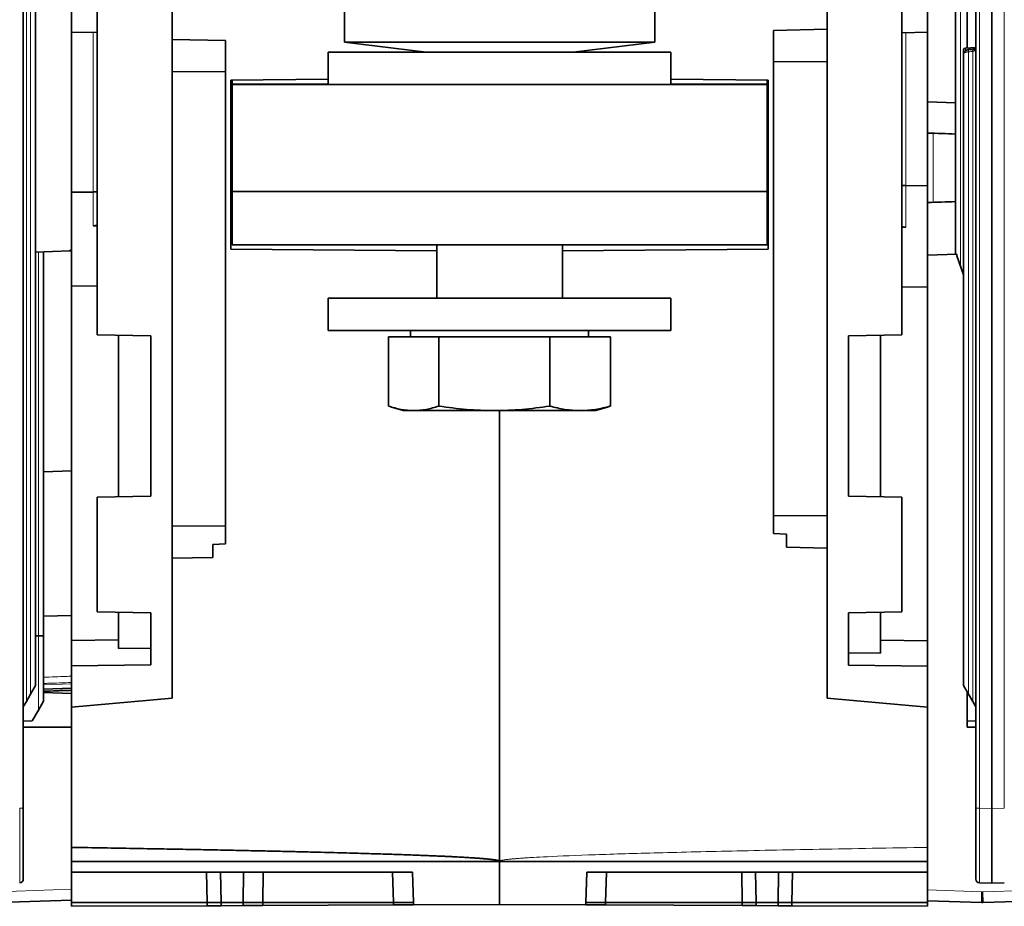
# Model space of a CAD drawing. Units: millimetres. Extents: x 175 to 2394, y 325 to 1837.
# Drawn here: x 1001 to 1093, y 1643 to 1726 of the extents above; entities that cross this region are included whole.
import ezdxf

# ---------------------------------------------------------------- set-up
doc = ezdxf.new("R2010")
doc.units = ezdxf.units.MM
doc.layers.add('1', color=7, linetype='Continuous', true_color=0xffffff)

msp = doc.modelspace()

# ---------------------------------------------------------------- linework, layer by layer
at = {"layer": '1', "color": 18, "linetype": 'Continuous', "lineweight": 35}
for p, q in [((1001.622, 1800.083), (1001.622, 1652.64)), ((1090.622, 1652.64), (1090.622, 1800.083)), ((1092.122, 1800.123), (1092.122, 1652.599)), ((1002.772, 1788.617), (1002.772, 1664.105)), ((1015.522, 1772.703), (1015.522, 1724.503)), ((1076.722, 1725.453), (1076.722, 1772.703)), ((1086.122, 1725.172), (1086.122, 1755.847)), ((1088.722, 1755.756), (1088.722, 1704.419)), ((1006.122, 1704.94), (1006.122, 1755.236)), ((1008.522, 1737.661), (1008.522, 1696.891)), ((1083.722, 1696.891), (1083.722, 1737.661)), ((1089.822, 1729.031), (1089.822, 1723.692)), ((1031.622, 1727.253), (1031.622, 1724.253)), ((1060.622, 1724.253), (1060.622, 1727.253)), ((1006.122, 1725.196), (1008.522, 1725.146)), ((1071.722, 1725.352), (1076.722, 1725.453)), ((1071.722, 1722.417), (1071.722, 1725.352)), ((1076.722, 1722.453), (1076.722, 1725.453)), ((1083.722, 1725.122), (1086.122, 1725.172)), ((1086.122, 1725.172), (1086.122, 1718.667)), ((1015.522, 1724.503), (1015.522, 1721.503)), ((1020.522, 1724.402), (1015.522, 1724.503)), ((1020.522, 1721.467), (1020.522, 1724.402)), ((1031.622, 1724.253), (1039.254, 1723.303)), ((1031.622, 1724.253), (1060.622, 1724.253)), ((1052.989, 1723.303), (1060.622, 1724.253)), ((1030.122, 1723.303), (1030.122, 1720.303)), ((1030.122, 1723.303), (1061.407, 1723.303)), ((1061.407, 1723.303), (1062.122, 1723.303)), ((1062.122, 1720.303), (1062.122, 1723.303)), ((1089.472, 1723.152), (1089.472, 1723.493)), ((1090.594, 1723.759), (1089.665, 1723.678)), ((1071.722, 1722.417), (1076.722, 1722.453)), ((1071.722, 1679.989), (1071.722, 1722.417)), ((1076.722, 1679.953), (1076.722, 1722.453)), ((1089.472, 1664.105), (1089.472, 1723.148)), ((1015.522, 1721.503), (1015.522, 1679.003)), ((1015.522, 1721.503), (1020.522, 1721.467)), ((1020.522, 1679.039), (1020.522, 1721.467)), ((1021.022, 1720.703), (1030.122, 1720.783)), ((1021.022, 1704.903), (1021.022, 1720.703)), ((1021.122, 1720.704), (1021.122, 1720.334)), ((1062.121, 1720.783), (1071.222, 1720.703)), ((1071.122, 1720.334), (1071.122, 1720.704)), ((1071.222, 1720.703), (1071.222, 1704.903)), ((1021.122, 1720.104), (1021.022, 1720.103)), ((1021.122, 1720.334), (1030.123, 1720.334)), ((1021.122, 1720.303), (1021.122, 1720.334)), ((1021.122, 1720.303), (1021.122, 1710.303)), ((1071.122, 1720.303), (1021.122, 1720.303)), ((1062.122, 1720.334), (1071.122, 1720.334)), ((1071.122, 1710.303), (1071.122, 1720.303)), ((1071.222, 1720.103), (1071.122, 1720.104)), ((1086.122, 1718.668), (1086.122, 1715.753)), ((1086.122, 1718.667), (1088.722, 1718.577)), ((1086.122, 1712.503), (1086.122, 1715.754)), ((1071.222, 1712.362), (1071.122, 1712.361)), ((1086.122, 1710.369), (1086.122, 1712.503)), ((1021.122, 1710.303), (1021.122, 1705.303)), ((1071.122, 1710.303), (1021.122, 1710.303)), ((1021.122, 1710.303), (1071.122, 1710.303)), ((1071.122, 1705.303), (1071.122, 1710.303)), ((1086.122, 1710.804), (1084.087, 1710.834)), ((1086.122, 1704.327), (1086.122, 1710.372)), ((1006.122, 1710.211), (1008.157, 1710.24)), ((1008.522, 1707.093), (1008.157, 1707.088)), ((1084.087, 1706.948), (1083.722, 1706.953)), ((1006.122, 1704.746), (1006.122, 1704.94)), ((1040.255, 1704.735), (1021.022, 1704.903)), ((1071.122, 1705.303), (1021.122, 1705.303)), ((1040.256, 1705.303), (1040.256, 1700.304)), ((1051.988, 1700.304), (1051.988, 1705.303)), ((1071.222, 1704.903), (1051.988, 1704.735)), ((1002.772, 1704.629), (1005.929, 1704.74)), ((1003.522, 1668.749), (1003.522, 1704.656)), ((1006.122, 1704.746), (1005.929, 1704.74)), ((1006.122, 1684.167), (1006.122, 1704.746)), ((1088.851, 1704.423), (1086.122, 1704.327)), ((1086.122, 1704.327), (1086.122, 1662.082)), ((1088.851, 1704.263), (1088.851, 1704.423)), ((1089.472, 1702.511), (1088.851, 1704.263)), ((1008.522, 1701.475), (1006.122, 1701.44)), ((1086.122, 1701.338), (1083.722, 1701.374)), ((1030.122, 1700.303), (1030.122, 1697.303)), ((1030.122, 1700.303), (1062.097, 1700.303)), ((1062.097, 1700.303), (1062.122, 1700.303)), ((1062.122, 1697.303), (1062.122, 1700.303)), ((1008.522, 1696.891), (1013.522, 1696.803)), ((1010.522, 1696.856), (1010.522, 1681.751)), ((1013.522, 1696.803), (1013.522, 1681.803)), ((1030.122, 1697.303), (1062.097, 1697.303)), ((1035.745, 1696.703), (1035.745, 1690.229)), ((1040.438, 1696.703), (1035.745, 1696.703)), ((1037.807, 1697.303), (1037.807, 1696.703)), ((1050.814, 1696.703), (1040.438, 1696.703)), ((1040.438, 1690.229), (1040.438, 1696.703)), ((1056.498, 1696.703), (1050.814, 1696.703)), ((1050.814, 1690.229), (1050.814, 1696.703)), ((1054.437, 1696.703), (1054.437, 1697.303)), ((1056.498, 1690.229), (1056.498, 1696.703)), ((1062.097, 1697.303), (1062.122, 1697.303)), ((1078.722, 1696.803), (1083.722, 1696.891)), ((1078.722, 1681.803), (1078.722, 1696.803)), ((1081.722, 1681.751), (1081.722, 1696.856)), ((1036.035, 1690.136), (1037.122, 1689.803)), ((1055.122, 1689.803), (1056.209, 1690.136)), ((1038.092, 1689.803), (1037.122, 1689.803)), ((1038.092, 1689.803), (1045.626, 1689.803)), ((1045.626, 1689.803), (1053.656, 1689.803)), ((1046.122, 1689.803), (1046.122, 1647.675)), ((1046.122, 1647.675), (1046.122, 1689.803)), ((1053.656, 1689.803), (1055.122, 1689.803)), ((1003.522, 1684.077), (1006.122, 1684.167)), ((1006.122, 1684.168), (1006.122, 1668.312)), ((1013.522, 1681.803), (1008.522, 1681.716)), ((1083.722, 1681.716), (1078.722, 1681.803)), ((1008.522, 1681.716), (1008.522, 1670.973)), ((1083.722, 1670.991), (1083.722, 1681.716)), ((1071.722, 1678.298), (1071.722, 1679.989)), ((1076.722, 1679.953), (1071.722, 1679.989)), ((1076.722, 1676.953), (1076.722, 1679.953)), ((1020.522, 1679.039), (1015.522, 1679.003)), ((1015.522, 1679.003), (1015.522, 1676.003)), ((1020.522, 1677.348), (1020.522, 1679.039)), ((1071.722, 1678.298), (1072.922, 1678.247)), ((1072.922, 1678.247), (1072.922, 1677.031)), ((1019.322, 1677.297), (1020.522, 1677.348)), ((1019.322, 1676.081), (1019.322, 1677.297)), ((1072.922, 1677.031), (1076.722, 1676.953)), ((1076.722, 1662.903), (1076.722, 1676.953)), ((1019.322, 1676.081), (1015.522, 1676.003)), ((1015.522, 1676.003), (1015.522, 1662.903)), ((1008.522, 1670.973), (1013.522, 1670.886)), ((1010.522, 1670.938), (1010.522, 1667.548)), ((1013.522, 1670.886), (1013.522, 1666.041)), ((1078.722, 1670.903), (1083.722, 1670.991)), ((1078.722, 1666.015), (1078.722, 1670.903)), ((1081.722, 1667.125), (1081.722, 1670.956)), ((1003.522, 1670.57), (1006.122, 1670.66)), ((1002.772, 1668.733), (1003.039, 1668.733)), ((1003.522, 1662.633), (1003.522, 1668.749)), ((1006.122, 1668.312), (1010.522, 1668.376)), ((1006.122, 1665.933), (1006.122, 1668.312)), ((1086.122, 1668.286), (1081.722, 1668.35)), ((1010.522, 1667.548), (1013.522, 1667.592)), ((1081.722, 1667.125), (1078.722, 1667.169)), ((1006.122, 1665.933), (1013.522, 1666.041)), ((1006.122, 1665.933), (1006.122, 1662.081)), ((1078.722, 1666.015), (1086.122, 1665.907)), ((1002.772, 1664.105), (1002.298, 1663.285)), ((1006.122, 1663.86), (1003.522, 1663.77)), ((1006.122, 1663.339), (1003.522, 1663.43)), ((1089.946, 1663.285), (1089.472, 1664.105)), ((1089.822, 1660.203), (1089.822, 1663.499)), ((1001.906, 1662.606), (1001.622, 1662.113)), ((1002.298, 1663.285), (1001.906, 1662.606)), ((1003.039, 1661.797), (1003.522, 1662.633)), ((1015.522, 1662.903), (1006.122, 1662.081)), ((1086.122, 1662.081), (1076.722, 1662.903)), ((1090.337, 1662.606), (1089.946, 1663.285)), ((1090.622, 1662.113), (1090.337, 1662.606)), ((1002.455, 1660.785), (1003.039, 1661.797)), ((1006.122, 1662.081), (1006.122, 1648.963)), ((1086.122, 1648.963), (1086.122, 1662.081)), ((1001.622, 1660.756), (1002.455, 1660.785)), ((1090.622, 1660.756), (1089.822, 1660.784)), ((1001.622, 1660.203), (1006.122, 1660.203)), ((1089.822, 1660.203), (1090.622, 1660.203)), ((1001.622, 1652.64), (1001.622, 1645.994)), ((1090.622, 1645.994), (1090.622, 1652.64)), ((1092.122, 1645.603), (1092.122, 1652.599)), ((1006.122, 1648.963), (1006.122, 1645.045)), ((1086.122, 1648.964), (1086.122, 1644.982)), ((1046.122, 1647.675), (1046.122, 1643.628)), ((1046.122, 1647.657), (1046.122, 1643.628)), ((1037.972, 1646.653), (1006.122, 1646.653)), ((1018.803, 1643.803), (1018.751, 1646.653)), ((1020.047, 1646.653), (1020.099, 1643.803)), ((1022.197, 1646.653), (1022.156, 1643.803)), ((1024.006, 1643.803), (1024.047, 1646.653)), ((1036.122, 1646.653), (1036.221, 1643.803)), ((1037.972, 1646.653), (1038.071, 1643.803)), ((1054.272, 1646.653), (1054.172, 1643.803)), ((1054.272, 1646.653), (1086.122, 1646.653)), ((1056.022, 1643.803), (1056.122, 1646.653)), ((1068.803, 1643.803), (1068.751, 1646.653)), ((1070.047, 1646.653), (1070.099, 1643.803)), ((1072.197, 1646.653), (1072.145, 1643.803)), ((1073.44, 1643.803), (1073.492, 1646.653)), ((1006.122, 1645.045), (1006.122, 1644.044)), ((1086.122, 1644.982), (1086.122, 1643.981)), ((1092.122, 1645.603), (1090.96, 1645.644)), ((1093.284, 1645.644), (1092.122, 1645.603)), ((1006.122, 1644.044), (999.272, 1643.805)), ((1006.122, 1643.803), (1006.122, 1644.044)), ((1091.189, 1644.805), (1091.172, 1643.805)), ((1091.272, 1643.805), (1091.254, 1644.805)), ((1098.122, 1644.044), (1091.272, 1643.805)), ((1018.803, 1643.803), (1006.122, 1643.803)), ((1006.122, 1643.453), (1006.122, 1643.803)), ((1006.122, 1643.453), (1018.803, 1643.509)), ((1018.803, 1643.509), (1018.803, 1643.803)), ((1020.099, 1643.803), (1018.803, 1643.803)), ((1020.099, 1643.514), (1018.803, 1643.509)), ((1020.099, 1643.803), (1020.099, 1643.514)), ((1022.156, 1643.803), (1020.099, 1643.803)), ((1020.099, 1643.514), (1022.156, 1643.523)), ((1022.156, 1643.803), (1022.156, 1643.523)), ((1024.006, 1643.803), (1022.156, 1643.803)), ((1024.006, 1643.531), (1022.156, 1643.523)), ((1036.221, 1643.803), (1024.006, 1643.803)), ((1024.006, 1643.531), (1024.006, 1643.803)), ((1024.006, 1643.531), (1036.221, 1643.585)), ((1036.221, 1643.803), (1036.221, 1643.585)), ((1038.071, 1643.803), (1036.221, 1643.803)), ((1038.071, 1643.593), (1036.221, 1643.585)), ((1038.071, 1643.803), (1038.071, 1643.593)), ((1038.071, 1643.593), (1046.122, 1643.628)), ((1054.172, 1643.593), (1046.122, 1643.628)), ((1054.172, 1643.803), (1056.022, 1643.803)), ((1054.172, 1643.593), (1054.172, 1643.803)), ((1056.022, 1643.585), (1054.172, 1643.593)), ((1068.803, 1643.803), (1056.022, 1643.803)), ((1056.022, 1643.585), (1056.022, 1643.803)), ((1056.022, 1643.585), (1068.803, 1643.529)), ((1068.803, 1643.529), (1068.803, 1643.803)), ((1068.803, 1643.803), (1070.099, 1643.803)), ((1070.099, 1643.523), (1068.803, 1643.529)), ((1070.099, 1643.803), (1070.099, 1643.523)), ((1070.099, 1643.803), (1072.145, 1643.803)), ((1070.099, 1643.523), (1072.145, 1643.514)), ((1072.145, 1643.803), (1072.145, 1643.514)), ((1073.44, 1643.803), (1072.145, 1643.803)), ((1073.44, 1643.509), (1072.145, 1643.514)), ((1086.122, 1643.803), (1073.44, 1643.803)), ((1073.44, 1643.509), (1073.44, 1643.803)), ((1073.44, 1643.509), (1086.122, 1643.453)), ((1086.122, 1643.803), (1086.122, 1643.981)), ((1091.172, 1643.805), (1086.122, 1643.981)), ((1086.122, 1643.453), (1086.122, 1643.803)), ((1091.272, 1643.805), (1091.172, 1643.805))]:
    msp.add_line(p, q, dxfattribs=at)
at = {"layer": '1', "color": 8, "linetype": 'Continuous', "lineweight": 18}
for p, q in [((1090.96, 1800.083), (1090.96, 1652.64)), ((1093.284, 1652.64), (1093.284, 1800.083)), ((1001.906, 1790.117), (1001.906, 1662.606)), ((1002.298, 1663.285), (1002.298, 1789.438)), ((1089.204, 1755.739), (1089.204, 1703.267)), ((1090.594, 1728.963), (1090.594, 1723.759)), ((1008.157, 1725.153), (1008.157, 1710.24)), ((1084.087, 1710.834), (1084.087, 1725.129)), ((1089.665, 1723.678), (1089.665, 1723.458)), ((1089.946, 1723.35), (1089.946, 1663.285)), ((1090.337, 1662.606), (1090.337, 1723.381)), ((1086.623, 1715.738), (1086.623, 1712.503)), ((1086.623, 1712.503), (1086.623, 1709.269)), ((1084.087, 1706.948), (1084.087, 1710.834)), ((1008.157, 1707.088), (1008.157, 1710.24)), ((1003.039, 1668.733), (1003.039, 1704.64)), ((1003.039, 1661.797), (1003.039, 1668.733)), ((1003.522, 1664.163), (1006.122, 1664.254)), ((1001.622, 1652.64), (1001.284, 1652.64)), ((1090.96, 1652.64), (1090.622, 1652.64)), ((1090.96, 1652.64), (1092.122, 1652.599)), ((1092.122, 1652.599), (1093.284, 1652.64)), ((999.254, 1644.805), (1006.122, 1645.045)), ((1086.122, 1644.982), (1091.189, 1644.805)), ((1091.254, 1644.805), (1098.122, 1645.045)), ((1091.189, 1644.805), (1091.254, 1644.805))]:
    msp.add_line(p, q, dxfattribs=at)
at = {"layer": '1', "color": 18, "linetype": 'Continuous', "lineweight": 35}
for centre, radius, start, end in [((1005.922, 1704.94), 0.2, 272, 0), ((1001.272, 1645.994), 0.35, 272, 0), ((1090.972, 1645.994), 0.35, 180, 268)]:
    msp.add_arc(centre, radius, start, end, dxfattribs=at)
at = {"layer": '1', "color": 8, "linetype": 'Continuous', "lineweight": 18}
for centre, major_axis, ratio, start_param, end_param in [((1089.956, 1723.35), (0.016, -0.199), 0.052171, 3.141627, 4.708236), ((932.854, 1726.363), (174.989, -0.002), 0.039071, 5.826965, 5.832075), ((1090.348, 1723.381), (-0.016, 0.199), 0.052167, 0.004159, 1.566589), ((1001.272, 1652.648), (0.012, -7.004), 0.001742, 0.000058, 1.569636), ((1090.972, 1652.648), (0.012, 7.004), 0.001742, 1.571957, 3.141535)]:
    msp.add_ellipse(centre, major_axis=major_axis, ratio=ratio, start_param=start_param, end_param=end_param, dxfattribs=at)
at = {"layer": '1', "color": 18, "linetype": 'Continuous', "lineweight": 35}
for centre, major_axis, ratio, start_param, end_param in [((1084.122, 1712.512), (2, 0), 0.8391, 4.51101, 4.694936), ((1008.122, 1711.918), (2, 0), 0.8391, 4.729842, 4.913768), ((1071.222, 1709.108), (5.8, 0.051), 0.173635, 1.569258, 1.586536), ((1021.022, 1709.108), (5.8, -0.051), 0.173635, 4.713928, 4.731193), ((1071.222, 1709.108), (5.8, 0.051), 0.173635, 4.693572, 4.71085), ((1008.122, 1709.058), (1.99, -0.198), 0.984511, 4.827542, 5.011468), ((1084.122, 1708.873), (1.998, 0.084), 0.962817, 4.470665, 4.65459), ((1003.022, 1668.749), (0.5, 0), 0.031205, 4.747296, 6.283185)]:
    msp.add_ellipse(centre, major_axis=major_axis, ratio=ratio, start_param=start_param, end_param=end_param, dxfattribs=at)
for points, knots in [([(1089.472, 1723.493), (1089.472, 1723.524), (1089.476, 1723.554), (1089.486, 1723.59), (1089.488, 1723.598), (1089.494, 1723.612), (1089.496, 1723.619), (1089.506, 1723.64), (1089.513, 1723.653), (1089.521, 1723.666)], [0, 0, 0, 0, 0.5, 0.5, 0.625, 0.625, 0.75, 0.75, 1, 1, 1, 1]), ([(1089.94, 1723.549), (1089.94, 1723.549), (1089.93, 1723.548), (1089.912, 1723.546), (1089.886, 1723.542), (1089.86, 1723.537), (1089.835, 1723.532), (1089.811, 1723.525), (1089.787, 1723.517), (1089.763, 1723.509), (1089.74, 1723.499), (1089.716, 1723.488), (1089.693, 1723.476), (1089.671, 1723.463), (1089.649, 1723.448), (1089.628, 1723.433), (1089.608, 1723.417), (1089.589, 1723.4), (1089.571, 1723.382), (1089.554, 1723.363), (1089.538, 1723.343), (1089.524, 1723.322), (1089.511, 1723.301), (1089.501, 1723.279), (1089.491, 1723.257), (1089.484, 1723.236), (1089.478, 1723.214), (1089.474, 1723.192), (1089.472, 1723.17), (1089.472, 1723.155), (1089.472, 1723.148)], [0, 0, 0, 0, 0.002787, 0.038026, 0.073464, 0.109149, 0.145125, 0.177609, 0.213138, 0.247345, 0.284175, 0.321328, 0.358873, 0.396855, 0.435303, 0.474231, 0.513626, 0.553132, 0.592266, 0.633145, 0.673467, 0.713039, 0.751753, 0.789569, 0.826505, 0.862615, 0.897975, 0.932671, 0.966793, 1, 1, 1, 1]), ([(1089.665, 1723.678), (1089.657, 1723.677), (1089.65, 1723.677), (1089.635, 1723.676), (1089.628, 1723.675), (1089.606, 1723.673), (1089.593, 1723.672), (1089.568, 1723.67), (1089.557, 1723.669), (1089.542, 1723.667), (1089.538, 1723.667), (1089.529, 1723.666), (1089.525, 1723.666), (1089.521, 1723.666)], [0, 0, 0, 0, 0.125, 0.125, 0.25, 0.25, 0.5, 0.5, 0.75, 0.75, 0.875, 0.875, 1, 1, 1, 1]), ([(1090.622, 1723.837), (1090.622, 1723.836), (1090.622, 1723.83), (1090.621, 1723.818), (1090.62, 1723.799), (1090.617, 1723.782), (1090.613, 1723.764), (1090.608, 1723.748), (1090.602, 1723.732), (1090.594, 1723.717), (1090.586, 1723.703), (1090.577, 1723.691), (1090.568, 1723.679), (1090.557, 1723.668), (1090.545, 1723.658), (1090.532, 1723.648), (1090.519, 1723.639), (1090.505, 1723.63), (1090.491, 1723.622), (1090.476, 1723.615), (1090.462, 1723.609), (1090.447, 1723.604), (1090.432, 1723.599), (1090.415, 1723.594), (1090.397, 1723.59), (1090.379, 1723.587), (1090.36, 1723.584), (1090.344, 1723.582), (1090.335, 1723.581), (1090.332, 1723.581)], [0, 0, 0, 0, 0.002076, 0.049161, 0.101235, 0.153491, 0.20624, 0.25982, 0.314499, 0.370135, 0.424729, 0.467116, 0.512055, 0.554616, 0.59482, 0.632817, 0.668798, 0.70298, 0.735596, 0.766889, 0.793675, 0.819205, 0.846331, 0.873996, 0.902076, 0.930417, 0.958858, 0.987202, 1, 1, 1, 1]), ([(1038.092, 1689.803), (1037.896, 1689.803), (1037.7, 1689.813), (1037.309, 1689.851), (1037.114, 1689.879), (1036.527, 1689.989), (1036.136, 1690.097), (1035.745, 1690.229)], [0, 0, 0, 0, 0.25, 0.25, 0.5, 0.5, 1, 1, 1, 1]), ([(1040.438, 1690.229), (1040.047, 1690.097), (1039.656, 1689.989), (1039.069, 1689.879), (1038.874, 1689.851), (1038.483, 1689.813), (1038.287, 1689.803), (1038.092, 1689.803)], [0, 0, 0, 0, 0.5, 0.5, 0.75, 0.75, 1, 1, 1, 1]), ([(1045.626, 1689.803), (1045.194, 1689.803), (1044.761, 1689.813), (1043.897, 1689.851), (1043.464, 1689.879), (1042.167, 1689.989), (1041.302, 1690.097), (1040.438, 1690.229)], [0, 0, 0, 0, 0.25, 0.25, 0.5, 0.5, 1, 1, 1, 1]), ([(1050.814, 1690.229), (1049.95, 1690.097), (1049.085, 1689.989), (1047.788, 1689.879), (1047.355, 1689.851), (1046.491, 1689.813), (1046.058, 1689.803), (1045.626, 1689.803)], [0, 0, 0, 0, 0.5, 0.5, 0.75, 0.75, 1, 1, 1, 1]), ([(1053.656, 1689.803), (1053.42, 1689.803), (1053.183, 1689.813), (1052.71, 1689.851), (1052.473, 1689.879), (1051.999, 1689.952), (1051.762, 1689.998), (1051.287, 1690.103), (1051.05, 1690.163), (1050.814, 1690.229)], [0, 0, 0, 0, 0.25, 0.25, 0.5, 0.5, 0.75, 0.75, 1, 1, 1, 1]), ([(1056.498, 1690.229), (1056.026, 1690.097), (1055.553, 1689.989), (1054.842, 1689.879), (1054.605, 1689.851), (1054.131, 1689.813), (1053.894, 1689.803), (1053.656, 1689.803)], [0, 0, 0, 0, 0.5, 0.5, 0.75, 0.75, 1, 1, 1, 1]), ([(1006.122, 1663.653), (1005.672, 1663.638), (1005.222, 1663.622), (1004.355, 1663.592), (1003.938, 1663.577), (1003.522, 1663.563)], [0, 0, 0, 0, 0.519247, 0.519247, 1, 1, 1, 1]), ([(1006.122, 1647.653), (1006.122, 1647.867), (1006.122, 1648.083), (1006.122, 1648.522), (1006.122, 1648.742), (1006.122, 1648.963)], [0, 0, 0, 0, 0.5, 0.5, 1, 1, 1, 1]), ([(1086.122, 1647.653), (1086.122, 1647.76), (1086.122, 1647.867), (1086.122, 1648.03), (1086.122, 1648.084), (1086.122, 1648.193), (1086.122, 1648.248), (1086.122, 1648.412), (1086.122, 1648.522), (1086.122, 1648.742), (1086.122, 1648.852), (1086.122, 1648.963)], [0, 0, 0, 0, 0.25, 0.25, 0.375, 0.375, 0.5, 0.5, 0.75, 0.75, 1, 1, 1, 1])]:
    msp.add_open_spline(points, degree=3, knots=knots, dxfattribs=at)
at = {"layer": '1', "color": 8, "linetype": 'Continuous', "lineweight": 18}
for points, degree, knots in [([(1089.946, 1723.35), (1089.913, 1723.348), (1089.88, 1723.345), (1089.833, 1723.339), (1089.818, 1723.336), (1089.787, 1723.331), (1089.772, 1723.328), (1089.728, 1723.318), (1089.701, 1723.311), (1089.662, 1723.298), (1089.65, 1723.294), (1089.626, 1723.285), (1089.604, 1723.276), (1089.584, 1723.266), (1089.565, 1723.256), (1089.556, 1723.251), (1089.531, 1723.235), (1089.517, 1723.224), (1089.5, 1723.208), (1089.495, 1723.202), (1089.487, 1723.191), (1089.483, 1723.186), (1089.475, 1723.17), (1089.472, 1723.159), (1089.472, 1723.148)], 3, [0, 0, 0, 0, 0.125, 0.125, 0.1875, 0.1875, 0.25, 0.25, 0.375, 0.375, 0.4375, 0.4375, 0.5, 0.5625, 0.5625, 0.625, 0.625, 0.75, 0.75, 0.8125, 0.8125, 0.875, 0.875, 1, 1, 1, 1]), ([(1090.622, 1723.837), (1090.622, 1723.788), (1090.618, 1723.741), (1090.605, 1723.672), (1090.6, 1723.649), (1090.585, 1723.604), (1090.577, 1723.583), (1090.562, 1723.551), (1090.556, 1723.54), (1090.544, 1723.52), (1090.537, 1723.51), (1090.516, 1723.481), (1090.499, 1723.463), (1090.476, 1723.442), (1090.471, 1723.438), (1090.46, 1723.431), (1090.455, 1723.427), (1090.439, 1723.416), (1090.428, 1723.41), (1090.41, 1723.402), (1090.404, 1723.399), (1090.391, 1723.394), (1090.385, 1723.392), (1090.365, 1723.386), (1090.351, 1723.383), (1090.337, 1723.381)], 3, [0, 0, 0, 0, 0.25, 0.25, 0.375, 0.375, 0.5, 0.5, 0.5625, 0.5625, 0.625, 0.625, 0.75, 0.75, 0.78125, 0.78125, 0.8125, 0.8125, 0.875, 0.875, 0.90625, 0.90625, 0.9375, 0.9375, 1, 1, 1, 1]), ([(1003.522, 1664.876), (1004.221, 1664.9), (1004.92, 1664.925), (1005.787, 1664.955), (1005.954, 1664.961), (1006.122, 1664.967)], 3, [0, 0, 0, 0, 0.806751, 0.806751, 1, 1, 1, 1]), ([(1006.122, 1664.38), (1005.379, 1664.354), (1004.636, 1664.329), (1003.769, 1664.298), (1003.645, 1664.294), (1003.522, 1664.29)], 3, [0, 0, 0, 0, 0.857333, 0.857333, 1, 1, 1, 1]), ([(1046.122, 1647.675), (1046.13, 1647.685), (1046.144, 1647.692), (1046.152, 1647.697), (1046.172, 1647.705), (1046.203, 1647.717), (1046.232, 1647.726), (1046.272, 1647.738), (1046.335, 1647.752), (1046.423, 1647.772), (1046.773, 1647.827), (1047.111, 1647.862), (1047.453, 1647.898), (1047.915, 1647.934), (1048.332, 1647.966), (1048.846, 1647.999), (1056.621, 1648.489), (1086.122, 1648.963)], 2, [0, 0, 0, 0.007616, 0.007616, 0.015232, 0.015232, 0.030463, 0.030463, 0.053311, 0.053311, 0.093294, 0.163265, 0.163265, 0.285714, 0.285714, 0.5, 0.5, 1, 1, 1])]:
    msp.add_open_spline(points, degree=degree, knots=knots, dxfattribs=at)
at = {"layer": '1', "color": 18, "linetype": 'Continuous', "lineweight": 35}
for points, degree in [([(1090.332, 1723.58), (1090.136, 1723.564), (1089.94, 1723.549)], 2), ([(1088.722, 1715.662), (1087.855, 1715.693), (1086.988, 1715.723), (1086.122, 1715.753)], 3), ([(1088.722, 1709.344), (1087.855, 1709.314), (1086.988, 1709.284), (1086.122, 1709.253)], 3), ([(1056.209, 1690.136), (1056.305, 1690.165), (1056.402, 1690.196), (1056.498, 1690.229)], 3), ([(1006.122, 1648.963), (1007.156, 1648.946), (1009.151, 1648.914), (1011.915, 1648.866), (1014.473, 1648.821), (1016.838, 1648.777), (1019.026, 1648.735), (1021.05, 1648.694), (1022.923, 1648.655), (1024.656, 1648.617), (1026.26, 1648.581), (1027.744, 1648.546), (1029.117, 1648.512), (1030.389, 1648.48), (1031.566, 1648.448), (1032.656, 1648.418), (1033.664, 1648.389), (1034.598, 1648.361), (1035.463, 1648.334), (1036.263, 1648.308), (1037.005, 1648.283), (1037.691, 1648.259), (1038.327, 1648.236), (1038.916, 1648.214), (1039.462, 1648.192), (1039.967, 1648.171), (1040.436, 1648.151), (1040.869, 1648.132), (1041.271, 1648.114), (1041.644, 1648.096), (1041.989, 1648.078), (1042.308, 1648.062), (1042.604, 1648.046), (1042.879, 1648.03), (1043.133, 1648.015), (1043.369, 1648), (1043.587, 1647.986), (1043.79, 1647.973), (1043.977, 1647.96), (1044.151, 1647.947), (1044.312, 1647.935), (1044.46, 1647.923), (1044.598, 1647.912), (1044.726, 1647.901), (1044.844, 1647.89), (1044.953, 1647.88), (1045.054, 1647.87), (1045.148, 1647.861), (1045.235, 1647.851), (1045.315, 1647.842), (1045.389, 1647.833), (1045.458, 1647.825), (1045.522, 1647.817), (1045.581, 1647.809), (1045.635, 1647.801), (1045.685, 1647.793), (1045.732, 1647.786), (1045.775, 1647.778), (1045.815, 1647.771), (1045.851, 1647.764), (1045.885, 1647.757), (1045.916, 1647.751), (1045.945, 1647.744), (1045.972, 1647.737), (1045.996, 1647.731), (1046.019, 1647.724), (1046.039, 1647.717), (1046.058, 1647.711), (1046.075, 1647.704), (1046.091, 1647.696), (1046.106, 1647.688), (1046.117, 1647.68), (1046.122, 1647.675)], 3), ([(1006.122, 1647.653), (1007.165, 1647.653), (1009.18, 1647.653), (1011.981, 1647.653), (1014.581, 1647.653), (1016.993, 1647.653), (1019.233, 1647.653), (1021.31, 1647.653), (1023.239, 1647.653), (1025.028, 1647.653), (1026.689, 1647.653), (1028.23, 1647.653), (1029.66, 1647.653), (1030.987, 1647.653), (1032.219, 1647.653), (1033.361, 1647.653), (1034.422, 1647.653), (1035.406, 1647.653), (1036.319, 1647.653), (1037.167, 1647.653), (1037.953, 1647.653), (1038.683, 1647.653), (1039.36, 1647.653), (1039.988, 1647.653), (1040.571, 1647.653), (1041.112, 1647.653), (1041.614, 1647.653), (1042.08, 1647.653), (1042.512, 1647.653), (1042.913, 1647.653), (1043.285, 1647.653), (1043.63, 1647.653), (1043.95, 1647.653), (1044.247, 1647.653), (1044.522, 1647.653), (1044.777, 1647.653), (1045.014, 1647.653), (1045.234, 1647.653), (1045.437, 1647.653), (1045.626, 1647.653), (1045.801, 1647.653), (1045.962, 1647.653), (1046.063, 1647.653), (1046.111, 1647.653)], 3), ([(1046.122, 1647.675), (1046.122, 1647.672), (1046.121, 1647.666), (1046.118, 1647.658), (1046.114, 1647.654), (1046.111, 1647.653)], 3), ([(1046.122, 1647.657), (1046.119, 1647.657), (1046.115, 1647.656), (1046.112, 1647.654), (1046.111, 1647.653)], 3), ([(1046.122, 1647.675), (1046.122, 1647.669), (1046.122, 1647.663), (1046.122, 1647.657)], 3), ([(1046.133, 1647.653), (1046.132, 1647.654), (1046.129, 1647.656), (1046.124, 1647.657), (1046.122, 1647.657)], 3), ([(1046.133, 1647.653), (1046.233, 1647.653), (1046.442, 1647.653), (1046.779, 1647.653), (1047.144, 1647.653), (1047.537, 1647.653), (1047.961, 1647.653), (1048.419, 1647.653), (1048.912, 1647.653), (1049.443, 1647.653), (1050.015, 1647.653), (1050.631, 1647.653), (1051.295, 1647.653), (1052.011, 1647.653), (1052.781, 1647.653), (1053.611, 1647.653), (1054.505, 1647.653), (1055.467, 1647.653), (1056.504, 1647.653), (1057.62, 1647.653), (1058.823, 1647.653), (1060.117, 1647.653), (1061.512, 1647.653), (1063.013, 1647.653), (1064.63, 1647.653), (1066.371, 1647.653), (1068.246, 1647.653), (1070.265, 1647.653), (1072.439, 1647.653), (1074.78, 1647.653), (1077.3, 1647.653), (1080.014, 1647.653), (1082.936, 1647.653), (1085.035, 1647.653), (1086.122, 1647.653)], 3)]:
    msp.add_open_spline(points, degree=degree, dxfattribs=at)

doc.saveas('drawing.dxf')
